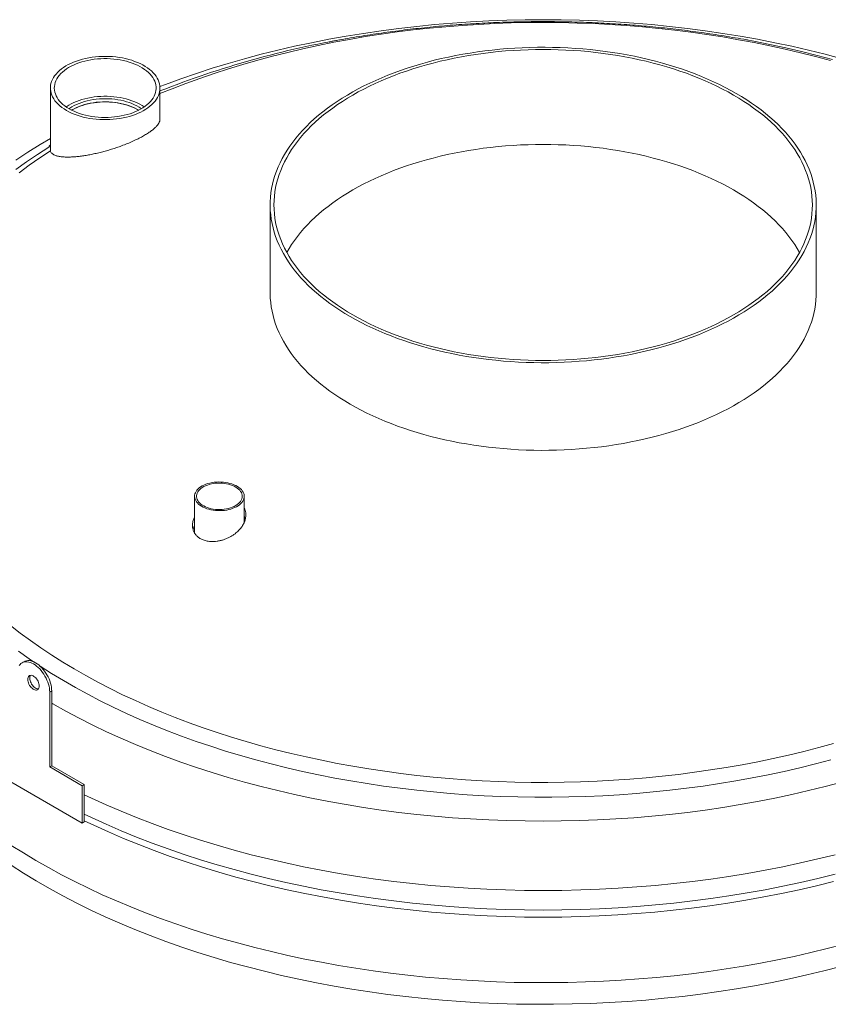
# Model space of a CAD drawing. Units: inches. Extents: x 0.3 to 10.6, y 0.4 to 8.2.
# Drawn here: x 2.2 to 2.8, y 3.7 to 4.5 of the extents above; entities that cross this region are included whole.
import ezdxf

# ---------------------------------------------------------------- set-up
doc = ezdxf.new("R2010")
doc.units = ezdxf.units.IN
doc.header["$MEASUREMENT"] = 0

msp = doc.modelspace()

# ---------------------------------------------------------------- linework, layer by layer
at = {"color": 7, "linetype": 'Continuous', "lineweight": 15}
for p, q in [((2.20375, 4.43859), (2.20375, 4.38779)), ((2.29343, 4.41287), (2.29343, 4.43859)), ((2.2038, 4.38779), (2.20379, 4.38729)), ((2.38357, 4.34294), (2.38357, 4.27128)), ((2.83044, 4.27128), (2.83044, 4.34294)), ((2.32172, 4.10469), (2.32172, 4.0747)), ((2.36235, 4.08346), (2.36235, 4.10469)), ((2.18221, 3.96945), (2.18055, 3.96849)), ((2.20318, 3.9446), (2.20484, 3.94556)), ((2.20318, 3.88336), (2.20318, 3.9446)), ((2.20484, 3.88432), (2.20484, 3.94556)), ((2.20484, 3.9355), (2.20562, 3.93505)), ((2.15015, 3.88336), (2.2297, 3.83743)), ((2.20318, 3.88336), (2.20484, 3.88432)), ((2.2297, 3.86805), (2.20318, 3.88336)), ((2.23136, 3.86901), (2.20484, 3.88432)), ((2.2297, 3.86805), (2.23136, 3.86901)), ((2.2297, 3.83743), (2.2297, 3.86805)), ((2.23136, 3.83839), (2.23136, 3.86901)), ((2.2297, 3.83743), (2.23136, 3.83839))]:
    msp.add_line(p, q, dxfattribs=at)
at = {"color": 7, "linetype": 'Continuous', "lineweight": 15, "flags": 128}
for points in [[(2.85139, 4.46255), (2.83789, 4.46614), (2.82424, 4.46952), (2.81044, 4.4727), (2.79649, 4.47567), (2.78242, 4.47843), (2.76823, 4.48097), (2.75393, 4.4833), (2.73952, 4.48541), (2.72503, 4.48731), (2.71045, 4.48898), (2.69581, 4.49043), (2.6811, 4.49166), (2.66634, 4.49267), (2.65154, 4.49346), (2.63672, 4.49402), (2.62187, 4.49436), (2.60701, 4.49447), (2.59215, 4.49436), (2.5773, 4.49402), (2.56247, 4.49346), (2.54767, 4.49267), (2.53291, 4.49166), (2.51821, 4.49043), (2.50356, 4.48898), (2.48899, 4.48731), (2.47449, 4.48541), (2.46009, 4.4833), (2.44579, 4.48097), (2.43159, 4.47843), (2.41752, 4.47567), (2.40358, 4.4727), (2.38978, 4.46952), (2.37612, 4.46614), (2.36263, 4.46255), (2.3493, 4.45875), (2.33615, 4.45476), (2.32318, 4.45056), (2.31041, 4.44618), (2.29784, 4.4416), (2.29337, 4.43991)], [(2.84384, 4.46191), (2.83123, 4.46527), (2.81848, 4.46845), (2.80559, 4.47145), (2.79257, 4.47425), (2.77944, 4.47686), (2.77371, 4.47794)], [(2.44901, 4.25174), (2.45347, 4.24924), (2.45804, 4.24681), (2.46272, 4.24446), (2.46752, 4.24218), (2.47243, 4.23998), (2.47744, 4.23786), (2.48255, 4.23582), (2.48776, 4.23386), (2.49305, 4.23199), (2.49844, 4.23021), (2.50391, 4.22851), (2.50946, 4.2269), (2.51509, 4.22538), (2.52078, 4.22395), (2.52655, 4.22261), (2.53237, 4.22137), (2.53826, 4.22021), (2.54419, 4.21916), (2.55018, 4.2182), (2.55621, 4.21733), (2.56227, 4.21657), (2.56838, 4.2159), (2.57451, 4.21533), (2.58067, 4.21486), (2.58685, 4.21448), (2.59304, 4.21421), (2.59924, 4.21403), (2.60545, 4.21396), (2.61167, 4.21398), (2.61787, 4.21411), (2.62407, 4.21433), (2.63026, 4.21466), (2.63643, 4.21508), (2.64257, 4.2156), (2.64869, 4.21622), (2.65478, 4.21694), (2.66083, 4.21775), (2.66683, 4.21867), (2.6728, 4.21967), (2.67871, 4.22078), (2.68456, 4.22198), (2.69036, 4.22327), (2.69609, 4.22465), (2.70175, 4.22613), (2.70734, 4.22769), (2.71285, 4.22935), (2.71828, 4.23109), (2.72362, 4.23292), (2.72887, 4.23483), (2.73403, 4.23683), (2.73909, 4.23891), (2.74405, 4.24107), (2.7489, 4.24331), (2.75365, 4.24562), (2.75828, 4.24801), (2.76279, 4.25048), (2.76718, 4.25301), (2.77145, 4.25562), (2.77559, 4.25829), (2.7796, 4.26103), (2.78348, 4.26383), (2.78722, 4.26669), (2.79082, 4.26961), (2.79428, 4.27259), (2.7976, 4.27563), (2.80077, 4.27871), (2.80379, 4.28184), (2.80665, 4.28503), (2.80936, 4.28825), (2.81192, 4.29152), (2.81432, 4.29483), (2.81655, 4.29817), (2.81863, 4.30155), (2.82054, 4.30497), (2.82229, 4.30841), (2.82387, 4.31188), (2.82528, 4.31537), (2.82652, 4.31888), (2.8276, 4.32241), (2.8285, 4.32596), (2.82923, 4.32952), (2.82979, 4.33309), (2.83018, 4.33667), (2.8304, 4.34026), (2.83044, 4.34384), (2.83031, 4.34743), (2.83001, 4.35101), (2.82953, 4.35458), (2.82889, 4.35815), (2.82807, 4.3617), (2.82708, 4.36525), (2.82592, 4.36877), (2.82459, 4.37227), (2.8231, 4.37575), (2.82143, 4.37921), (2.8196, 4.38263), (2.81761, 4.38603), (2.81546, 4.38939), (2.81314, 4.39272), (2.81066, 4.39601), (2.80803, 4.39926), (2.80524, 4.40246), (2.8023, 4.40562), (2.7992, 4.40873), (2.79596, 4.41179), (2.79257, 4.41479), (2.78904, 4.41774), (2.78537, 4.42064), (2.78156, 4.42347), (2.77761, 4.42624), (2.77354, 4.42894), (2.76933, 4.43158), (2.765, 4.43415), (2.76055, 4.43665), (2.75598, 4.43908), (2.75129, 4.44143), (2.74649, 4.44371), (2.74159, 4.44591), (2.73658, 4.44803), (2.73147, 4.45007), (2.72626, 4.45203), (2.72096, 4.4539), (2.71557, 4.45568), (2.7101, 4.45738), (2.70455, 4.45899), (2.69893, 4.46051), (2.69323, 4.46194), (2.68747, 4.46328), (2.68164, 4.46452), (2.67576, 4.46567), (2.66982, 4.46673), (2.66384, 4.46769), (2.65781, 4.46855), (2.65174, 4.46932), (2.64564, 4.46999), (2.6395, 4.47056), (2.63335, 4.47103), (2.62717, 4.47141), (2.62097, 4.47168), (2.61477, 4.47185), (2.60856, 4.47193), (2.60235, 4.4719), (2.59614, 4.47178), (2.58994, 4.47156), (2.58375, 4.47123), (2.57759, 4.47081), (2.57144, 4.47029), (2.56532, 4.46967), (2.55924, 4.46895), (2.55319, 4.46813), (2.54718, 4.46722), (2.54122, 4.46621), (2.53531, 4.46511), (2.52945, 4.46391), (2.52366, 4.46262), (2.51793, 4.46124), (2.51227, 4.45976), (2.50668, 4.4582), (2.50117, 4.45654), (2.49574, 4.4548), (2.49039, 4.45297), (2.48514, 4.45106), (2.47998, 4.44906), (2.47492, 4.44698), (2.46996, 4.44482), (2.46511, 4.44258), (2.46037, 4.44027), (2.45574, 4.43788), (2.45122, 4.43541), (2.44683, 4.43288), (2.44256, 4.43027), (2.43842, 4.4276), (2.43441, 4.42486), (2.43053, 4.42206), (2.42679, 4.4192), (2.42319, 4.41627), (2.41973, 4.4133), (2.41641, 4.41026), (2.41325, 4.40718), (2.41023, 4.40405), (2.40736, 4.40086), (2.40465, 4.39764), (2.40209, 4.39437), (2.3997, 4.39106), (2.39746, 4.38772), (2.39539, 4.38434), (2.39347, 4.38092), (2.39173, 4.37748), (2.39015, 4.37401), (2.38874, 4.37052), (2.38749, 4.36701), (2.38642, 4.36348), (2.38552, 4.35993), (2.38478, 4.35637), (2.38422, 4.3528), (2.38383, 4.34922), (2.38362, 4.34563), (2.38358, 4.34205), (2.3837, 4.33846), (2.38401, 4.33488), (2.38448, 4.33131), (2.38513, 4.32774), (2.38595, 4.32418), (2.38693, 4.32064), (2.38809, 4.31712), (2.38942, 4.31362), (2.39092, 4.31014), (2.39258, 4.30668), (2.39441, 4.30326), (2.3964, 4.29986), (2.39856, 4.2965), (2.40088, 4.29317), (2.40335, 4.28988), (2.40599, 4.28663), (2.40878, 4.28343), (2.41172, 4.28027), (2.41481, 4.27716), (2.41805, 4.2741), (2.42144, 4.2711), (2.42497, 4.26815), (2.42865, 4.26525), (2.43246, 4.26242), (2.4364, 4.25965), (2.44048, 4.25695), (2.44468, 4.25431), (2.44901, 4.25174)], [(2.45122, 4.25301), (2.45565, 4.25053), (2.4602, 4.24811), (2.46487, 4.24577), (2.46964, 4.24351), (2.47453, 4.24132), (2.47952, 4.23922), (2.48461, 4.2372), (2.48979, 4.23526), (2.49507, 4.2334), (2.50044, 4.23163), (2.50589, 4.22995), (2.51142, 4.22836), (2.51702, 4.22685), (2.5227, 4.22544), (2.52844, 4.22412), (2.53424, 4.2229), (2.5401, 4.22177), (2.54602, 4.22073), (2.55198, 4.21979), (2.55798, 4.21895), (2.56403, 4.2182), (2.5701, 4.21756), (2.57621, 4.21701), (2.58234, 4.21656), (2.58849, 4.21621), (2.59465, 4.21596), (2.60083, 4.21581), (2.60701, 4.21576), (2.61319, 4.21581), (2.61936, 4.21596), (2.62552, 4.21621), (2.63167, 4.21656), (2.6378, 4.21701), (2.64391, 4.21756), (2.64999, 4.2182), (2.65603, 4.21895), (2.66204, 4.21979), (2.668, 4.22073), (2.67391, 4.22177), (2.67977, 4.2229), (2.68558, 4.22412), (2.69132, 4.22544), (2.69699, 4.22685), (2.7026, 4.22836), (2.70813, 4.22995), (2.71358, 4.23163), (2.71894, 4.2334), (2.72422, 4.23526), (2.72941, 4.2372), (2.7345, 4.23922), (2.73948, 4.24132), (2.74437, 4.24351), (2.74915, 4.24577), (2.75381, 4.24811), (2.75836, 4.25053), (2.76279, 4.25301), (2.7671, 4.25557), (2.77128, 4.2582), (2.77533, 4.26089), (2.77925, 4.26365), (2.78304, 4.26647), (2.78669, 4.26935), (2.79019, 4.27229), (2.79355, 4.27528), (2.79677, 4.27833), (2.79983, 4.28142), (2.80274, 4.28457), (2.8055, 4.28776), (2.8081, 4.291), (2.81055, 4.29427), (2.81283, 4.29759), (2.81496, 4.30094), (2.81692, 4.30432), (2.81871, 4.30774), (2.82034, 4.31118), (2.8218, 4.31464), (2.82309, 4.31813), (2.82421, 4.32164), (2.82516, 4.32517), (2.82593, 4.3287), (2.82654, 4.33225), (2.82697, 4.33581), (2.82723, 4.33938), (2.82732, 4.34294), (2.82723, 4.34651), (2.82697, 4.35008), (2.82654, 4.35363), (2.82593, 4.35718), (2.82516, 4.36072), (2.82421, 4.36425), (2.82309, 4.36776), (2.8218, 4.37125), (2.82034, 4.37471), (2.81871, 4.37815), (2.81692, 4.38157), (2.81496, 4.38495), (2.81283, 4.3883), (2.81055, 4.39162), (2.8081, 4.39489), (2.8055, 4.39813), (2.80274, 4.40132), (2.79983, 4.40447), (2.79677, 4.40756), (2.79355, 4.41061), (2.79019, 4.4136), (2.78669, 4.41654), (2.78304, 4.41942), (2.77925, 4.42224), (2.77533, 4.425), (2.77128, 4.42769), (2.7671, 4.43032), (2.76279, 4.43288), (2.75836, 4.43536), (2.75381, 4.43778), (2.74915, 4.44012), (2.74437, 4.44238), (2.73948, 4.44457), (2.7345, 4.44667), (2.72941, 4.44869), (2.72422, 4.45063), (2.71894, 4.45249), (2.71358, 4.45426), (2.70813, 4.45594), (2.7026, 4.45753), (2.69699, 4.45904), (2.69132, 4.46045), (2.68558, 4.46177), (2.67977, 4.46299), (2.67391, 4.46412), (2.668, 4.46516), (2.66204, 4.4661), (2.65603, 4.46694), (2.64999, 4.46768), (2.64391, 4.46833), (2.6378, 4.46888), (2.63167, 4.46933), (2.62552, 4.46968), (2.61936, 4.46993), (2.61319, 4.47008), (2.60701, 4.47013), (2.60083, 4.47008), (2.59465, 4.46993), (2.58849, 4.46968), (2.58234, 4.46933), (2.57621, 4.46888), (2.5701, 4.46833), (2.56403, 4.46768), (2.55798, 4.46694), (2.55198, 4.4661), (2.54602, 4.46516), (2.5401, 4.46412), (2.53424, 4.46299), (2.52844, 4.46177), (2.5227, 4.46045), (2.51702, 4.45904), (2.51142, 4.45753), (2.50589, 4.45594), (2.50044, 4.45426), (2.49507, 4.45249), (2.48979, 4.45063), (2.48461, 4.44869), (2.47952, 4.44667), (2.47453, 4.44457), (2.46964, 4.44238), (2.46487, 4.44012), (2.4602, 4.43778), (2.45565, 4.43536), (2.45122, 4.43288), (2.44691, 4.43032), (2.44273, 4.42769), (2.43868, 4.425), (2.43476, 4.42224), (2.43098, 4.41942), (2.42733, 4.41654), (2.42382, 4.4136), (2.42046, 4.41061), (2.41725, 4.40756), (2.41418, 4.40447), (2.41127, 4.40132), (2.40851, 4.39813), (2.40591, 4.39489), (2.40347, 4.39162), (2.40118, 4.3883), (2.39906, 4.38495), (2.3971, 4.38157), (2.39531, 4.37815), (2.39368, 4.37471), (2.39222, 4.37125), (2.39093, 4.36776), (2.38981, 4.36425), (2.38886, 4.36072), (2.38808, 4.35718), (2.38747, 4.35363), (2.38704, 4.35008), (2.38678, 4.34651), (2.38669, 4.34294), (2.38678, 4.33938), (2.38704, 4.33581), (2.38747, 4.33225), (2.38808, 4.3287), (2.38886, 4.32517), (2.38981, 4.32164), (2.39093, 4.31813), (2.39222, 4.31464), (2.39368, 4.31118), (2.39531, 4.30774), (2.3971, 4.30432), (2.39906, 4.30094), (2.40118, 4.29759), (2.40347, 4.29427), (2.40591, 4.291), (2.40851, 4.28776), (2.41127, 4.28457), (2.41418, 4.28142), (2.41725, 4.27833), (2.42046, 4.27528), (2.42382, 4.27229), (2.42733, 4.26935), (2.43098, 4.26647), (2.43476, 4.26365), (2.43868, 4.26089), (2.44273, 4.2582), (2.44691, 4.25557), (2.45122, 4.25301)], [(2.21689, 4.42029), (2.21892, 4.41919), (2.22107, 4.41816), (2.22332, 4.41721), (2.22567, 4.41634), (2.22811, 4.41556), (2.23063, 4.41487), (2.23322, 4.41427), (2.23587, 4.41377), (2.23857, 4.41336), (2.2413, 4.41305), (2.24407, 4.41284), (2.24685, 4.41273), (2.24964, 4.41271), (2.25242, 4.4128), (2.25519, 4.41299), (2.25794, 4.41327), (2.26065, 4.41366), (2.26331, 4.41414), (2.26591, 4.41472), (2.26845, 4.41538), (2.27091, 4.41614), (2.27328, 4.41698), (2.27556, 4.41791), (2.27774, 4.41892), (2.2798, 4.42001), (2.28174, 4.42116), (2.28355, 4.42238), (2.28523, 4.42367), (2.28677, 4.42501), (2.28816, 4.42641), (2.28939, 4.42785), (2.29047, 4.42934), (2.29138, 4.43086), (2.29213, 4.43241), (2.29271, 4.43399), (2.29313, 4.43558), (2.29336, 4.43718), (2.29343, 4.43879), (2.29332, 4.4404), (2.29304, 4.442), (2.29259, 4.44359), (2.29196, 4.44516), (2.29117, 4.4467), (2.29021, 4.44822), (2.2891, 4.44969), (2.28782, 4.45112), (2.2864, 4.45251), (2.28483, 4.45384), (2.28311, 4.45511), (2.28127, 4.45632), (2.2793, 4.45745), (2.27721, 4.45852), (2.275, 4.45951), (2.2727, 4.46041), (2.2703, 4.46124), (2.26782, 4.46197), (2.26527, 4.46262), (2.26265, 4.46317), (2.25997, 4.46363), (2.25725, 4.46399), (2.2545, 4.46425), (2.25173, 4.46441), (2.24894, 4.46447), (2.24615, 4.46444), (2.24337, 4.4643), (2.24062, 4.46406), (2.23789, 4.46373), (2.2352, 4.46329), (2.23257, 4.46276), (2.23, 4.46214), (2.22749, 4.46143), (2.22508, 4.46063), (2.22275, 4.45974), (2.22052, 4.45877), (2.2184, 4.45773), (2.2164, 4.45661), (2.21452, 4.45542), (2.21277, 4.45416), (2.21117, 4.45285), (2.2097, 4.45147), (2.20839, 4.45005), (2.20724, 4.44859), (2.20624, 4.44709), (2.20541, 4.44555), (2.20474, 4.44399), (2.20424, 4.4424), (2.20392, 4.4408), (2.20377, 4.43919), (2.20379, 4.43758), (2.20398, 4.43598), (2.20435, 4.43438), (2.20489, 4.4328), (2.2056, 4.43125), (2.20647, 4.42972), (2.20751, 4.42822), (2.20871, 4.42677), (2.21006, 4.42536), (2.21156, 4.424), (2.2132, 4.4227), (2.21498, 4.42146), (2.21689, 4.42029)], [(2.21914, 4.42159), (2.22111, 4.42052), (2.22319, 4.41953), (2.22538, 4.41863), (2.22767, 4.4178), (2.23005, 4.41706), (2.2325, 4.41641), (2.23502, 4.41586), (2.2376, 4.4154), (2.24022, 4.41504), (2.24288, 4.41477), (2.24556, 4.41461), (2.24826, 4.41455), (2.25095, 4.41458), (2.25364, 4.41472), (2.2563, 4.41496), (2.25894, 4.4153), (2.26153, 4.41574), (2.26406, 4.41627), (2.26653, 4.41689), (2.26893, 4.41761), (2.27124, 4.41841), (2.27345, 4.4193), (2.27556, 4.42027), (2.27756, 4.42132), (2.27944, 4.42243), (2.28119, 4.42362), (2.2828, 4.42487), (2.28426, 4.42618), (2.28558, 4.42754), (2.28674, 4.42894), (2.28774, 4.43039), (2.28858, 4.43187), (2.28925, 4.43338), (2.28975, 4.43491), (2.29008, 4.43645), (2.29023, 4.43801), (2.29021, 4.43956), (2.29001, 4.44112), (2.28964, 4.44266), (2.2891, 4.44418), (2.28839, 4.44569), (2.28751, 4.44716), (2.28647, 4.44859), (2.28526, 4.44999), (2.28391, 4.45134), (2.28241, 4.45263), (2.28076, 4.45386), (2.27898, 4.45503), (2.27707, 4.45613), (2.27505, 4.45716), (2.27291, 4.45811), (2.27067, 4.45898), (2.26834, 4.45976), (2.26592, 4.46045), (2.26343, 4.46106), (2.26088, 4.46156), (2.25828, 4.46197), (2.25564, 4.46229), (2.25297, 4.4625), (2.25028, 4.46261), (2.24758, 4.46263), (2.24489, 4.46254), (2.24221, 4.46235), (2.23956, 4.46206), (2.23695, 4.46168), (2.23438, 4.46119), (2.23188, 4.46061), (2.22944, 4.45994), (2.22709, 4.45918), (2.22483, 4.45834), (2.22266, 4.45741), (2.22061, 4.4564), (2.21867, 4.45531), (2.21686, 4.45416), (2.21518, 4.45294), (2.21364, 4.45166), (2.21224, 4.45033), (2.211, 4.44895), (2.20992, 4.44752), (2.209, 4.44606), (2.20825, 4.44456), (2.20766, 4.44304), (2.20725, 4.4415), (2.20701, 4.43995), (2.20694, 4.4384), (2.20705, 4.43684), (2.20734, 4.43529), (2.20779, 4.43376), (2.20842, 4.43224), (2.20922, 4.43075), (2.21018, 4.4293), (2.2113, 4.42788), (2.21258, 4.42651), (2.21401, 4.42519), (2.21558, 4.42393), (2.2173, 4.42272), (2.21914, 4.42159)], [(2.2805, 4.42314), (2.27875, 4.42429), (2.27686, 4.42538), (2.27485, 4.4264), (2.27273, 4.42734), (2.2705, 4.42821), (2.26819, 4.42898), (2.26579, 4.42967), (2.26332, 4.43027), (2.26079, 4.43077), (2.25821, 4.43118), (2.25559, 4.43149), (2.25294, 4.4317), (2.25027, 4.43181), (2.24759, 4.43183), (2.24492, 4.43174), (2.24226, 4.43155), (2.23963, 4.43127), (2.23703, 4.43088), (2.23449, 4.4304), (2.232, 4.42983), (2.22959, 4.42916), (2.22725, 4.42841), (2.225, 4.42757), (2.22286, 4.42664), (2.22082, 4.42564), (2.21889, 4.42457), (2.21709, 4.42342), (2.21668, 4.42314)], [(2.27817, 4.42166), (2.27797, 4.4218), (2.27629, 4.42291), (2.27448, 4.42396), (2.27255, 4.42493), (2.27051, 4.42582), (2.26837, 4.42664), (2.26614, 4.42737), (2.26383, 4.42801), (2.26146, 4.42855), (2.25902, 4.42901), (2.25654, 4.42937), (2.25402, 4.42963), (2.25147, 4.42979), (2.24891, 4.42985), (2.24635, 4.42981), (2.2438, 4.42968), (2.24128, 4.42944), (2.23878, 4.42911), (2.23633, 4.42868), (2.23394, 4.42815), (2.23161, 4.42753), (2.22936, 4.42683), (2.2272, 4.42604), (2.22514, 4.42516), (2.22318, 4.42421), (2.22134, 4.42318), (2.21962, 4.42208), (2.21902, 4.42166)], [(2.27604, 4.42051), (2.27448, 4.42141), (2.27255, 4.42238), (2.27051, 4.42327), (2.26837, 4.42409), (2.26614, 4.42481), (2.26383, 4.42545), (2.26146, 4.426), (2.25902, 4.42646), (2.25654, 4.42682), (2.25402, 4.42708), (2.25147, 4.42724), (2.24891, 4.4273), (2.24635, 4.42726), (2.2438, 4.42713), (2.24128, 4.42689), (2.23878, 4.42656), (2.23633, 4.42612), (2.23394, 4.4256), (2.23161, 4.42498), (2.22936, 4.42428), (2.2272, 4.42348), (2.22514, 4.42261), (2.22318, 4.42166), (2.22134, 4.42063), (2.22114, 4.42051)], [(2.27593, 4.42045), (2.27483, 4.42108), (2.27294, 4.42207), (2.27094, 4.42298), (2.26883, 4.42381), (2.26664, 4.42456), (2.26436, 4.42522), (2.262, 4.42579), (2.25959, 4.42627), (2.25713, 4.42665), (2.25463, 4.42693), (2.2521, 4.42712), (2.24955, 4.4272), (2.247, 4.42719), (2.24446, 4.42708), (2.24194, 4.42687), (2.23944, 4.42656), (2.23699, 4.42616), (2.23459, 4.42566), (2.23226, 4.42506), (2.23, 4.42438), (2.22782, 4.42362), (2.22574, 4.42276), (2.22376, 4.42183), (2.2219, 4.42083), (2.22126, 4.42045)], [(2.20375, 4.39741), (2.19525, 4.39234), (2.18516, 4.38604), (2.17536, 4.37959)], [(2.20238, 4.39026), (2.19312, 4.38429), (2.18412, 4.37818), (2.17538, 4.37194)], [(2.39722, 4.30411), (2.39906, 4.30728), (2.40118, 4.31063), (2.40347, 4.31394), (2.40591, 4.31722), (2.40851, 4.32045), (2.41127, 4.32365), (2.41418, 4.32679), (2.41725, 4.32989), (2.42046, 4.33294), (2.42382, 4.33593), (2.42733, 4.33887), (2.43098, 4.34175), (2.43476, 4.34457), (2.43868, 4.34733), (2.44273, 4.35002), (2.44691, 4.35265), (2.45122, 4.3552), (2.45565, 4.35769), (2.4602, 4.36011), (2.46487, 4.36244), (2.46964, 4.36471), (2.47453, 4.36689), (2.47952, 4.369), (2.48461, 4.37102), (2.48979, 4.37296), (2.49507, 4.37482), (2.50044, 4.37659), (2.50589, 4.37827), (2.51142, 4.37986), (2.51702, 4.38136), (2.5227, 4.38277), (2.52844, 4.38409), (2.53424, 4.38532), (2.5401, 4.38645), (2.54602, 4.38748), (2.55198, 4.38842), (2.55798, 4.38927), (2.56403, 4.39001), (2.5701, 4.39066), (2.57621, 4.39121), (2.58234, 4.39166), (2.58849, 4.39201), (2.59465, 4.39226), (2.60083, 4.39241), (2.60701, 4.39246), (2.61319, 4.39241), (2.61936, 4.39226), (2.62552, 4.39201), (2.63167, 4.39166), (2.6378, 4.39121), (2.64391, 4.39066), (2.64999, 4.39001), (2.65603, 4.38927), (2.66204, 4.38842), (2.668, 4.38748), (2.67391, 4.38645), (2.67977, 4.38532), (2.68558, 4.38409), (2.69132, 4.38277), (2.69699, 4.38136), (2.7026, 4.37986), (2.70813, 4.37827), (2.71358, 4.37659), (2.71894, 4.37482), (2.72422, 4.37296), (2.72941, 4.37102), (2.7345, 4.369), (2.73948, 4.36689), (2.74437, 4.36471), (2.74915, 4.36244), (2.75381, 4.36011), (2.75836, 4.35769), (2.76279, 4.3552)], [(2.17818, 4.36925), (2.18646, 4.37539), (2.19499, 4.3814), (2.20379, 4.38729)], [(2.76279, 4.3552), (2.7671, 4.35265), (2.77128, 4.35002), (2.77533, 4.34733), (2.77925, 4.34457), (2.78304, 4.34175), (2.78669, 4.33887), (2.79019, 4.33593), (2.79355, 4.33294), (2.79677, 4.32989), (2.79983, 4.32679), (2.80274, 4.32365), (2.8055, 4.32045), (2.8081, 4.31722), (2.81055, 4.31394), (2.81283, 4.31063), (2.81496, 4.30728), (2.8168, 4.30411)], [(2.38357, 4.27128), (2.38358, 4.27038), (2.3837, 4.26679), (2.38401, 4.26321), (2.38448, 4.25964), (2.38513, 4.25607), (2.38595, 4.25252), (2.38693, 4.24898), (2.38809, 4.24545), (2.38942, 4.24195), (2.39092, 4.23847), (2.39258, 4.23501), (2.39441, 4.23159), (2.3964, 4.22819), (2.39856, 4.22483), (2.40088, 4.2215), (2.40335, 4.21821), (2.40599, 4.21496), (2.40878, 4.21176), (2.41172, 4.2086), (2.41481, 4.20549), (2.41805, 4.20243), (2.42144, 4.19943), (2.42497, 4.19648), (2.42865, 4.19359), (2.43246, 4.19075), (2.4364, 4.18798), (2.44048, 4.18528), (2.44468, 4.18264), (2.44901, 4.18007), (2.45347, 4.17757), (2.45804, 4.17514), (2.46272, 4.17279), (2.46752, 4.17051), (2.47243, 4.16831), (2.47744, 4.16619), (2.48255, 4.16415), (2.48776, 4.16219), (2.49305, 4.16032), (2.49844, 4.15854), (2.50391, 4.15684), (2.50946, 4.15523), (2.51509, 4.15371), (2.52078, 4.15228), (2.52655, 4.15094), (2.53237, 4.1497), (2.53826, 4.14855), (2.54419, 4.14749), (2.55018, 4.14653), (2.55621, 4.14567), (2.56227, 4.1449), (2.56838, 4.14423), (2.57451, 4.14366), (2.58067, 4.14319), (2.58685, 4.14281), (2.59304, 4.14254), (2.59924, 4.14237), (2.60545, 4.14229), (2.61167, 4.14232), (2.61787, 4.14244), (2.62407, 4.14266), (2.63026, 4.14299), (2.63643, 4.14341), (2.64257, 4.14393), (2.64869, 4.14455), (2.65478, 4.14527), (2.66083, 4.14609), (2.66683, 4.147), (2.6728, 4.14801), (2.67871, 4.14911), (2.68456, 4.15031), (2.69036, 4.1516), (2.69609, 4.15298), (2.70175, 4.15446), (2.70734, 4.15602), (2.71285, 4.15768), (2.71828, 4.15942), (2.72362, 4.16125), (2.72887, 4.16316), (2.73403, 4.16516), (2.73909, 4.16724), (2.74405, 4.1694), (2.7489, 4.17164), (2.75365, 4.17395), (2.75828, 4.17634), (2.76279, 4.17881), (2.76718, 4.18134), (2.77145, 4.18395), (2.77559, 4.18662), (2.7796, 4.18936), (2.78348, 4.19216), (2.78722, 4.19502), (2.79082, 4.19795), (2.79428, 4.20092), (2.7976, 4.20396), (2.80077, 4.20704), (2.80379, 4.21017), (2.80665, 4.21336), (2.80936, 4.21658), (2.81192, 4.21985), (2.81432, 4.22316), (2.81655, 4.2265), (2.81863, 4.22988), (2.82054, 4.2333), (2.82229, 4.23674), (2.82387, 4.24021), (2.82528, 4.2437), (2.82652, 4.24721), (2.8276, 4.25074), (2.8285, 4.25429), (2.82923, 4.25785), (2.82979, 4.26142), (2.83018, 4.265), (2.8304, 4.26859), (2.83044, 4.27128)], [(2.32365, 4.10967), (2.32293, 4.10867), (2.32237, 4.10764), (2.32199, 4.10658), (2.32177, 4.1055), (2.32173, 4.10442), (2.32186, 4.10334), (2.32216, 4.10227), (2.32263, 4.10122), (2.32326, 4.1002), (2.32406, 4.09922), (2.32501, 4.09829), (2.32611, 4.09741), (2.32734, 4.09659), (2.32869, 4.09584), (2.33017, 4.09517), (2.33174, 4.09458), (2.3334, 4.09407), (2.33513, 4.09366), (2.33692, 4.09334), (2.33876, 4.09312), (2.34062, 4.09299), (2.3425, 4.09297), (2.34437, 4.09304), (2.34622, 4.09321), (2.34804, 4.09349), (2.3498, 4.09385), (2.3515, 4.09431), (2.35312, 4.09486), (2.35464, 4.09549), (2.35606, 4.0962), (2.35735, 4.09699), (2.35852, 4.09784), (2.35954, 4.09874), (2.36042, 4.0997), (2.36114, 4.1007), (2.36169, 4.10174), (2.36208, 4.1028), (2.3623, 4.10387), (2.36234, 4.10496), (2.36221, 4.10604), (2.36191, 4.10711), (2.36144, 4.10815), (2.3608, 4.10917), (2.36001, 4.11015), (2.35906, 4.11109), (2.35796, 4.11197), (2.35673, 4.11278), (2.35537, 4.11353), (2.3539, 4.1142), (2.35233, 4.1148), (2.35067, 4.1153), (2.34894, 4.11572), (2.34715, 4.11604), (2.34531, 4.11626), (2.34345, 4.11639), (2.34157, 4.11641), (2.3397, 4.11634), (2.33785, 4.11616), (2.33603, 4.11589), (2.33427, 4.11552), (2.33257, 4.11506), (2.33095, 4.11451), (2.32943, 4.11388), (2.32801, 4.11317), (2.32671, 4.11239), (2.32555, 4.11154), (2.32452, 4.11063), (2.32365, 4.10967)], [(2.32506, 4.10929), (2.32437, 4.10832), (2.32385, 4.10732), (2.32349, 4.1063), (2.32331, 4.10526), (2.3233, 4.10421), (2.32347, 4.10317), (2.32381, 4.10214), (2.32432, 4.10114), (2.325, 4.10017), (2.32583, 4.09924), (2.32682, 4.09836), (2.32795, 4.09754), (2.32921, 4.09679), (2.33059, 4.09612), (2.33207, 4.09552), (2.33365, 4.09501), (2.33531, 4.09458), (2.33703, 4.09426), (2.3388, 4.09403), (2.3406, 4.0939), (2.34241, 4.09387), (2.34422, 4.09394), (2.346, 4.09411), (2.34775, 4.09438), (2.34945, 4.09475), (2.35108, 4.09521), (2.35262, 4.09575), (2.35406, 4.09639), (2.3554, 4.09709), (2.3566, 4.09787), (2.35767, 4.09872), (2.3586, 4.09962), (2.35937, 4.10056), (2.35998, 4.10155), (2.36042, 4.10256), (2.36069, 4.1036), (2.36078, 4.10464), (2.3607, 4.10569), (2.36045, 4.10672), (2.36002, 4.10774), (2.35943, 4.10873), (2.35867, 4.10968), (2.35776, 4.11058), (2.3567, 4.11143), (2.35551, 4.11222), (2.35418, 4.11293), (2.35275, 4.11357), (2.35121, 4.11413), (2.34959, 4.11459), (2.3479, 4.11497), (2.34616, 4.11525), (2.34437, 4.11543), (2.34257, 4.11551), (2.34075, 4.11549), (2.33895, 4.11537), (2.33718, 4.11514), (2.33546, 4.11483), (2.33379, 4.11441), (2.33221, 4.11391), (2.33071, 4.11332), (2.32932, 4.11265), (2.32805, 4.1119), (2.32691, 4.11109), (2.32591, 4.11021), (2.32506, 4.10929)], [(2.8447, 3.90259), (2.83254, 3.89925), (2.82024, 3.89608), (2.80781, 3.89309), (2.79525, 3.89028), (2.78257, 3.88765), (2.76979, 3.88521), (2.7569, 3.88295), (2.74392, 3.88088), (2.73085, 3.87899), (2.71771, 3.8773), (2.70449, 3.8758), (2.69122, 3.87448), (2.67789, 3.87336), (2.66452, 3.87244), (2.65111, 3.8717), (2.63767, 3.87116), (2.62422, 3.87082), (2.61075, 3.87066), (2.59728, 3.87071), (2.58382, 3.87095), (2.57037, 3.87138), (2.55695, 3.872), (2.54356, 3.87282), (2.5302, 3.87384), (2.5169, 3.87504), (2.50365, 3.87644), (2.49046, 3.87803), (2.47735, 3.87981), (2.46432, 3.88177), (2.45138, 3.88393), (2.43854, 3.88627), (2.4258, 3.88879), (2.41318, 3.8915), (2.40067, 3.89439), (2.3883, 3.89746), (2.37606, 3.90071), (2.36397, 3.90413), (2.35203, 3.90773), (2.34025, 3.9115), (2.32863, 3.91544), (2.31719, 3.91954), (2.30594, 3.92381), (2.29487, 3.92824), (2.28399, 3.93282), (2.27332, 3.93757), (2.26286, 3.94246), (2.25261, 3.94751), (2.24258, 3.9527), (2.23279, 3.95803), (2.22322, 3.96351), (2.2139, 3.96912), (2.20482, 3.97486), (2.196, 3.98074), (2.18743, 3.98674), (2.17912, 3.99286), (2.17108, 3.9991)], [(2.17755, 3.97799), (2.18635, 3.97179), (2.18989, 3.96937)], [(2.20484, 3.94556), (2.20478, 3.9471), (2.20459, 3.94869), (2.20427, 3.95033), (2.20383, 3.952), (2.20327, 3.95368), (2.20261, 3.95535), (2.20183, 3.95701), (2.20096, 3.95863), (2.19999, 3.96019), (2.19895, 3.96169), (2.19783, 3.96311), (2.19666, 3.96443), (2.19543, 3.96564), (2.19417, 3.96674), (2.19288, 3.9677), (2.19158, 3.96852), (2.19028, 3.9692), (2.189, 3.96972), (2.18773, 3.97009), (2.18651, 3.97029), (2.18533, 3.97032), (2.18422, 3.9702), (2.18317, 3.9699), (2.18221, 3.96945)], [(2.20318, 3.9446), (2.20312, 3.94614), (2.20293, 3.94774), (2.20261, 3.94938), (2.20217, 3.95104), (2.20162, 3.95272), (2.20095, 3.9544), (2.20017, 3.95605), (2.1993, 3.95767), (2.19834, 3.95924), (2.19729, 3.96073), (2.19617, 3.96215), (2.195, 3.96347), (2.19377, 3.96469), (2.19251, 3.96578), (2.19122, 3.96674), (2.18992, 3.96757), (2.18863, 3.96824), (2.18734, 3.96877), (2.18608, 3.96913), (2.18485, 3.96933), (2.18367, 3.96937), (2.18256, 3.96924), (2.18151, 3.96895), (2.18055, 3.96849), (2.17968, 3.96789), (2.1789, 3.96713), (2.17823, 3.96622)], [(2.19521, 3.96585), (2.19541, 3.96571), (2.20475, 3.95977), (2.21434, 3.95397), (2.22418, 3.94831), (2.23426, 3.94279), (2.24458, 3.93742), (2.25514, 3.93221), (2.26592, 3.92715), (2.27692, 3.92225), (2.28813, 3.91751), (2.29954, 3.91294), (2.31115, 3.90854), (2.32295, 3.9043), (2.33493, 3.90024), (2.34709, 3.89636), (2.35941, 3.89266), (2.37189, 3.88913), (2.38452, 3.88579), (2.39729, 3.88264), (2.41019, 3.87967), (2.42323, 3.87689), (2.43638, 3.8743), (2.44964, 3.87191), (2.46299, 3.86971), (2.47645, 3.86771), (2.48998, 3.8659), (2.50359, 3.86429), (2.51727, 3.86288), (2.531, 3.86167), (2.54478, 3.86066), (2.5586, 3.85985), (2.57246, 3.85925), (2.58633, 3.85884), (2.60022, 3.85864), (2.61411, 3.85864), (2.628, 3.85885), (2.64187, 3.85926), (2.65572, 3.85987), (2.66955, 3.86068), (2.68333, 3.86169), (2.69706, 3.86291), (2.71073, 3.86432), (2.72434, 3.86594), (2.73787, 3.86775), (2.75132, 3.86976), (2.76468, 3.87196), (2.77794, 3.87436), (2.79108, 3.87695), (2.80411, 3.87973), (2.81702, 3.88271), (2.82979, 3.88587), (2.84241, 3.88921)], [(2.18523, 3.95497), (2.18529, 3.95404), (2.18548, 3.95306), (2.1858, 3.95206), (2.18622, 3.95106), (2.18674, 3.9501), (2.18736, 3.9492), (2.18804, 3.94838), (2.18877, 3.94767), (2.18954, 3.94708), (2.19031, 3.94663), (2.19108, 3.94633), (2.19181, 3.9462), (2.19249, 3.94623), (2.1931, 3.94643), (2.19363, 3.94679), (2.19405, 3.94729), (2.19437, 3.94793), (2.19456, 3.94869), (2.19462, 3.94955), (2.19456, 3.95047), (2.19437, 3.95145), (2.19405, 3.95245), (2.19363, 3.95345), (2.1931, 3.95441), (2.19249, 3.95531), (2.19181, 3.95613), (2.19108, 3.95685), (2.19031, 3.95744), (2.18954, 3.95788), (2.18877, 3.95818), (2.18804, 3.95831), (2.18736, 3.95828), (2.18674, 3.95808), (2.18622, 3.95773), (2.1858, 3.95722), (2.18548, 3.95658), (2.18529, 3.95582), (2.18523, 3.95497)], [(2.18689, 3.95592), (2.18695, 3.95499), (2.18714, 3.95402), (2.18745, 3.95302), (2.18788, 3.95202), (2.1884, 3.95106), (2.18901, 3.95016), (2.1897, 3.94934), (2.19043, 3.94862), (2.19119, 3.94803), (2.19197, 3.94759), (2.19273, 3.94729), (2.19347, 3.94716), (2.19397, 3.94717)], [(2.20562, 3.93505), (2.21626, 3.92906), (2.22717, 3.92324), (2.23835, 3.91758), (2.24977, 3.9121), (2.26144, 3.90679), (2.27335, 3.90166), (2.28549, 3.8967), (2.29784, 3.89194), (2.31041, 3.88736), (2.32318, 3.88297), (2.33615, 3.87878), (2.3493, 3.87479), (2.36263, 3.87099), (2.37612, 3.8674), (2.38978, 3.86401), (2.40358, 3.86084), (2.41752, 3.85787), (2.43159, 3.85511), (2.44579, 3.85256), (2.46009, 3.85024), (2.47449, 3.84812), (2.48899, 3.84623), (2.50356, 3.84456), (2.51821, 3.8431), (2.53291, 3.84187), (2.54767, 3.84087), (2.56247, 3.84008), (2.5773, 3.83952), (2.59215, 3.83918), (2.60701, 3.83907), (2.62187, 3.83918), (2.63672, 3.83952), (2.65154, 3.84008), (2.66634, 3.84087), (2.6811, 3.84187), (2.69581, 3.8431), (2.71045, 3.84456), (2.72503, 3.84623), (2.73952, 3.84812), (2.75393, 3.85024), (2.76823, 3.85256), (2.78242, 3.85511), (2.79649, 3.85787), (2.81044, 3.86084), (2.82424, 3.86401), (2.83789, 3.8674), (2.85139, 3.87099)], [(2.23136, 3.84476), (2.23728, 3.84195), (2.24936, 3.83646), (2.26168, 3.83115), (2.27424, 3.82602), (2.28703, 3.82109), (2.30004, 3.81635), (2.31326, 3.81181), (2.32668, 3.80747), (2.34029, 3.80334), (2.35408, 3.79941), (2.36805, 3.79569), (2.38218, 3.79219), (2.39647, 3.7889), (2.4109, 3.78583), (2.42546, 3.78297), (2.44015, 3.78034), (2.45495, 3.77793), (2.46986, 3.77574), (2.48486, 3.77378), (2.49994, 3.77205), (2.5151, 3.77055), (2.53032, 3.76927), (2.5456, 3.76823), (2.56091, 3.76742), (2.57626, 3.76684), (2.59163, 3.76649), (2.60701, 3.76637), (2.62239, 3.76649), (2.63775, 3.76684), (2.6531, 3.76742), (2.66842, 3.76823), (2.68369, 3.76927), (2.69891, 3.77055), (2.71407, 3.77205), (2.72916, 3.77378), (2.74416, 3.77574), (2.75906, 3.77793), (2.77387, 3.78034), (2.78855, 3.78297), (2.80312, 3.78583), (2.81755, 3.7889), (2.83183, 3.79219), (2.84596, 3.79569)], [(2.23136, 3.83943), (2.23925, 3.83568), (2.25126, 3.83021), (2.26352, 3.82492), (2.27601, 3.81983), (2.28873, 3.81492), (2.30167, 3.81021), (2.31482, 3.80569), (2.32817, 3.80138), (2.34171, 3.79727), (2.35543, 3.79336), (2.36932, 3.78966), (2.38338, 3.78618), (2.39759, 3.7829), (2.41194, 3.77985), (2.42643, 3.77701), (2.44104, 3.77439), (2.45576, 3.77199), (2.47059, 3.76982), (2.48551, 3.76787), (2.50051, 3.76615), (2.51559, 3.76465), (2.53073, 3.76338), (2.54592, 3.76234), (2.56116, 3.76154), (2.57642, 3.76096), (2.59171, 3.76061), (2.60701, 3.7605), (2.6223, 3.76061), (2.63759, 3.76096), (2.65286, 3.76154), (2.66809, 3.76234), (2.68328, 3.76338), (2.69842, 3.76465), (2.7135, 3.76615), (2.72851, 3.76787), (2.74343, 3.76982), (2.75825, 3.77199), (2.77298, 3.77439), (2.78759, 3.77701), (2.80208, 3.77985), (2.81643, 3.7829), (2.83064, 3.78618), (2.84469, 3.78966)], [(2.17172, 3.81921), (2.1816, 3.813), (2.19175, 3.80693), (2.20215, 3.80101), (2.21281, 3.79525), (2.22371, 3.78964), (2.23485, 3.78419), (2.24623, 3.7789), (2.25783, 3.77378), (2.26965, 3.76883), (2.28168, 3.76405), (2.29391, 3.75944), (2.30634, 3.75501), (2.31895, 3.75077), (2.33175, 3.7467), (2.34472, 3.74283), (2.35785, 3.73914), (2.37114, 3.73564), (2.38457, 3.73233), (2.39815, 3.72922), (2.41185, 3.7263), (2.42568, 3.72359), (2.43961, 3.72107), (2.45366, 3.71876), (2.4678, 3.71665), (2.48202, 3.71474), (2.49633, 3.71304), (2.5107, 3.71155), (2.52514, 3.71026), (2.53962, 3.70919), (2.55415, 3.70832), (2.56871, 3.70766), (2.58329, 3.70721), (2.59789, 3.70698), (2.61249, 3.70695), (2.6271, 3.70713), (2.64168, 3.70753), (2.65625, 3.70814), (2.67079, 3.70895), (2.68528, 3.70998), (2.69973, 3.71121), (2.71412, 3.71265), (2.72844, 3.7143), (2.74269, 3.71615), (2.75685, 3.71821), (2.77092, 3.72048), (2.78489, 3.72294), (2.79874, 3.72561), (2.81248, 3.72848), (2.82608, 3.73154), (2.83955, 3.7348), (2.85288, 3.73825)], [(2.17155, 3.80298), (2.18172, 3.79647), (2.19219, 3.79012), (2.20293, 3.78393), (2.21396, 3.7779), (2.22526, 3.77204), (2.23681, 3.76635), (2.24863, 3.76084), (2.26068, 3.75551), (2.27298, 3.75037), (2.2855, 3.74541), (2.29825, 3.74065), (2.31121, 3.73607), (2.32437, 3.7317), (2.33772, 3.72753), (2.35126, 3.72356), (2.36497, 3.71979), (2.37885, 3.71624), (2.39289, 3.71289), (2.40708, 3.70976), (2.4214, 3.70685), (2.43585, 3.70415), (2.45041, 3.70167), (2.46509, 3.69941), (2.47986, 3.69738), (2.49471, 3.69557), (2.50965, 3.69398), (2.52465, 3.69262), (2.53971, 3.69149), (2.55482, 3.69059), (2.56996, 3.68991), (2.58512, 3.68947), (2.6003, 3.68925), (2.61549, 3.68926), (2.63067, 3.68951), (2.64583, 3.68998), (2.66097, 3.69068), (2.67607, 3.69161), (2.69112, 3.69277), (2.70612, 3.69416), (2.72104, 3.69577), (2.73589, 3.6976), (2.75065, 3.69966), (2.76531, 3.70195), (2.77987, 3.70445), (2.7943, 3.70718), (2.8086, 3.71012), (2.82277, 3.71327), (2.83679, 3.71664), (2.85065, 3.72022)]]:
    msp.add_lwpolyline(points, dxfattribs=at)
at = {"color": 8, "linetype": 'Continuous', "lineweight": 15, "flags": 128}
for points in [[(2.29343, 4.43399), (2.30348, 4.43805), (2.3147, 4.44236), (2.3261, 4.4465), (2.33767, 4.45047), (2.34942, 4.45428), (2.36132, 4.45791), (2.37338, 4.46137), (2.38559, 4.46466), (2.39793, 4.46777), (2.41041, 4.4707), (2.42301, 4.47345), (2.43572, 4.47601), (2.44854, 4.4784), (2.46146, 4.48059), (2.47447, 4.4826), (2.48757, 4.48442), (2.50074, 4.48605), (2.51397, 4.48749), (2.52727, 4.48874), (2.54061, 4.48979), (2.554, 4.49065), (2.56741, 4.49132), (2.58086, 4.4918), (2.59432, 4.49208), (2.60778, 4.49216), (2.62125, 4.49206), (2.63471, 4.49175), (2.64815, 4.49126), (2.66156, 4.49057), (2.67495, 4.48968), (2.68828, 4.4886), (2.70157, 4.48733), (2.7148, 4.48587), (2.72796, 4.48422), (2.74105, 4.48238), (2.75405, 4.48035), (2.76696, 4.47813), (2.77976, 4.47573), (2.79247, 4.47314), (2.80505, 4.47037), (2.81751, 4.46742), (2.82984, 4.46429), (2.84203, 4.46098)], [(2.23136, 3.86069), (2.23728, 3.85788), (2.24936, 3.85239), (2.26168, 3.84707), (2.27424, 3.84195), (2.28703, 3.83702), (2.30004, 3.83228), (2.31326, 3.82774), (2.32668, 3.8234), (2.34029, 3.81927), (2.35408, 3.81534), (2.36805, 3.81162), (2.38218, 3.80812), (2.39647, 3.80483), (2.4109, 3.80175), (2.42546, 3.7989), (2.44015, 3.79627), (2.45495, 3.79386), (2.46986, 3.79167), (2.48486, 3.78971), (2.49994, 3.78798), (2.5151, 3.78648), (2.53032, 3.7852), (2.5456, 3.78416), (2.56091, 3.78335), (2.57626, 3.78277), (2.59163, 3.78242), (2.60701, 3.7823), (2.62239, 3.78242), (2.63775, 3.78277), (2.6531, 3.78335), (2.66842, 3.78416), (2.68369, 3.7852), (2.69891, 3.78648), (2.71407, 3.78798), (2.72916, 3.78971), (2.74416, 3.79167), (2.75906, 3.79386), (2.77387, 3.79627), (2.78855, 3.7989), (2.80312, 3.80175), (2.81755, 3.80483), (2.83183, 3.80812), (2.84596, 3.81162)]]:
    msp.add_lwpolyline(points, dxfattribs=at)
at = {"color": 7, "linetype": 'Continuous', "lineweight": 15}
for centre, radius, start, end in [((2.57713, 3.71853), 0.77167, 99.70531, 111.57032), ((2.19079, 3.95613), 0.00391, 146.28354, 183.07735)]:
    msp.add_arc(centre, radius, start, end, dxfattribs=at)
for points, knots in [([(2.77426, 4.47783), (2.77397, 4.47789), (2.77064, 4.47852), (2.76422, 4.47964), (2.75502, 4.48118), (2.74578, 4.48262), (2.73651, 4.48397), (2.72721, 4.48523), (2.71787, 4.48639), (2.70851, 4.48746), (2.69913, 4.48843), (2.68972, 4.48931), (2.68029, 4.49009), (2.67085, 4.49078), (2.66139, 4.49137), (2.65192, 4.49187), (2.64243, 4.49227), (2.63294, 4.49258), (2.62344, 4.49279), (2.61394, 4.4929), (2.60443, 4.49293), (2.59493, 4.49285), (2.58543, 4.49268), (2.57593, 4.49242), (2.56644, 4.49206), (2.55696, 4.49161), (2.5475, 4.49106), (2.53805, 4.49042), (2.52861, 4.48968), (2.5192, 4.48884), (2.5098, 4.48791), (2.50043, 4.48689), (2.49109, 4.48577), (2.48177, 4.48456), (2.47248, 4.48326), (2.46323, 4.48186), (2.45401, 4.48036), (2.44483, 4.47877), (2.43708, 4.47736), (2.4324, 4.47644), (2.43075, 4.47611)], [0, 0, 0, 0, 0.00265, 0.030005, 0.057349, 0.084683, 0.112007, 0.139321, 0.166627, 0.193925, 0.221216, 0.2485, 0.275778, 0.303051, 0.330319, 0.357583, 0.384843, 0.412102, 0.439358, 0.466613, 0.493867, 0.521122, 0.548377, 0.575633, 0.602892, 0.630153, 0.657417, 0.684686, 0.711959, 0.739238, 0.766522, 0.793814, 0.821113, 0.84842, 0.875736, 0.903061, 0.930396, 0.957742, 0.985099, 1, 1, 1, 1]), ([(2.20379, 4.38729), (2.20388, 4.38691), (2.20406, 4.38617), (2.2048, 4.3852), (2.20585, 4.38436), (2.20738, 4.38356), (2.20953, 4.38288), (2.21238, 4.38238), (2.21548, 4.38214), (2.21871, 4.3821), (2.22193, 4.38222), (2.2254, 4.38249), (2.22908, 4.38291), (2.23297, 4.38349), (2.23703, 4.38423), (2.24123, 4.38512), (2.24545, 4.38613), (2.24963, 4.38726), (2.25376, 4.38848), (2.25789, 4.38981), (2.26223, 4.39135), (2.26673, 4.3931), (2.2713, 4.39506), (2.27548, 4.39704), (2.27921, 4.39901), (2.2825, 4.40095), (2.28537, 4.40285), (2.28781, 4.4047), (2.28981, 4.40648), (2.2914, 4.4082), (2.29256, 4.40985), (2.29322, 4.41138), (2.2935, 4.41239), (2.29342, 4.41284), (2.29342, 4.41286)], [0, 0, 0, 0, 0.029633, 0.059377, 0.08913, 0.118776, 0.158205, 0.19775, 0.237186, 0.268504, 0.299934, 0.331359, 0.362673, 0.394131, 0.425716, 0.457291, 0.488733, 0.518164, 0.547724, 0.577271, 0.606684, 0.641899, 0.677243, 0.712444, 0.744537, 0.77674, 0.808833, 0.839883, 0.871029, 0.902087, 0.934116, 0.966239, 0.99828, 1, 1, 1, 1]), ([(2.20375, 4.39206), (2.2036, 4.3919), (2.20298, 4.39126), (2.20264, 4.39069), (2.20238, 4.39026)], [0, 0, 0, 0, 0.244872, 1, 1, 1, 1]), ([(2.20238, 4.39026), (2.20257, 4.3905), (2.20292, 4.39096), (2.20348, 4.39147), (2.20375, 4.39171)], [0, 0, 0, 0, 0.515407, 1, 1, 1, 1]), ([(2.36235, 4.09494), (2.36263, 4.09438), (2.3633, 4.09303), (2.36374, 4.09066), (2.36373, 4.08794), (2.36312, 4.08508), (2.36192, 4.0822), (2.36013, 4.07933), (2.35778, 4.07659), (2.35523, 4.07433), (2.3527, 4.07257), (2.35036, 4.07121), (2.3479, 4.07005), (2.34535, 4.06911), (2.34275, 4.06839), (2.34015, 4.06792), (2.3376, 4.06769), (2.33514, 4.0677), (2.33241, 4.06797), (2.32954, 4.06866), (2.32671, 4.06985), (2.32433, 4.07146), (2.32244, 4.07338), (2.32106, 4.07559), (2.32019, 4.07804), (2.31987, 4.08068), (2.32014, 4.08348), (2.32076, 4.08585), (2.32149, 4.08725), (2.32172, 4.08771)], [0, 0, 0, 0, 0.029662, 0.070022, 0.111841, 0.153669, 0.197635, 0.241609, 0.287609, 0.333609, 0.364932, 0.396356, 0.427674, 0.458567, 0.489564, 0.520448, 0.549957, 0.579568, 0.609069, 0.65092, 0.692767, 0.733018, 0.773273, 0.813348, 0.85343, 0.894688, 0.935955, 0.979281, 1, 1, 1, 1]), ([(2.36235, 4.08827), (2.36269, 4.08765), (2.36308, 4.08695), (2.36322, 4.08616), (2.36323, 4.08607)], [0, 0, 0, 0, 0.874513, 1, 1, 1, 1]), ([(2.32046, 4.07756), (2.32063, 4.0783), (2.32091, 4.07944), (2.32151, 4.08055), (2.32172, 4.08095)], [0, 0, 0, 0, 0.642986, 1, 1, 1, 1])]:
    msp.add_open_spline(points, degree=3, knots=knots, dxfattribs=at)

doc.saveas('drawing.dxf')
